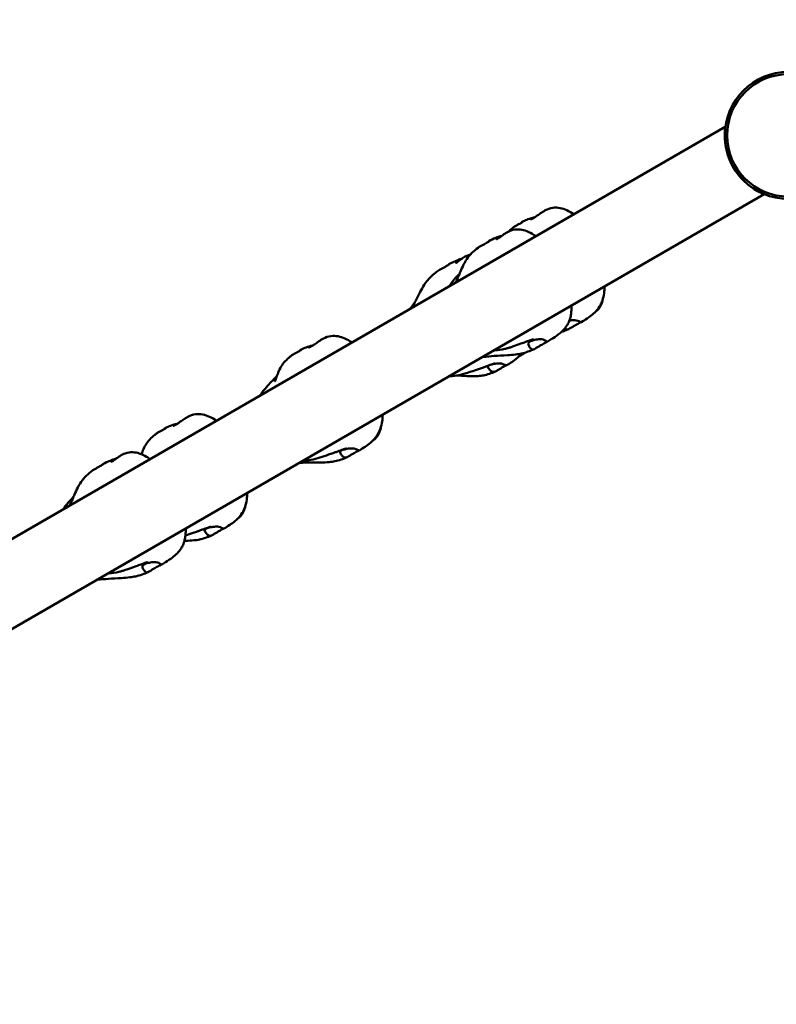
# Model space of a CAD drawing. Units: millimetres. Extents: x 3611 to 11169, y 875 to 8646.
# Drawn here: x 6220 to 6900, y 5125 to 6009 of the extents above; entities that cross this region are included whole.
import ezdxf

# ---------------------------------------------------------------- set-up
doc = ezdxf.new("R2010")
doc.units = ezdxf.units.MM
doc.header["$LTSCALE"] = 50
doc.layers.add('Widoczne (ISO)', color=7, linetype='Continuous', lineweight=50)
doc.layers.add('Wymiar (ISO)', color=7, linetype='Continuous', lineweight=25)
doc.styles.add('Tekst notatki (ISO)', font='tahoma.ttf')
doc.dimstyles.new('Domyślne (ISO)', dxfattribs={"dimscale": 50, "dimtxt": 2.5, "dimasz": 2.5, "dimexe": 3.175, "dimexo": 0, "dimgap": 0.762, "dimtad": 1, "dimrnd": 1e-08, "dimzin": 0, "dimtxsty": 'Tekst notatki (ISO)', "dimcen": 0.09, "dimdle": 10, "dimclrd": 256, "dimclre": 256, "dimclrt": 256, "dimazin": 0, "dimtfac": 1.40208, "dimtmove": 0, "dimatfit": 3, "dimfxl": 0, "dimtolj": 1, "dimtzin": 0, "dimlwd": -1, "dimlwe": -1, "dimarcsym": 0})

# ---------------------------------------------------------------- blocks, each defined once
blk = doc.blocks.new('*D3')
at = {"layer": 'Defpoints', "color": 0}
for p in [(10209.43, 8474.8), (3611.39, 5124.79), (10209.43, 5124.79)]:
    blk.add_point(p, dxfattribs=at)
at = {"layer": 'Wymiar (ISO)'}
for p, q in [((3611.39, 5124.79), (3611.39, 8633.55)), ((10209.43, 5124.79), (10209.43, 8633.55)), ((3736.39, 8474.8), (10084.43, 8474.8))]:
    blk.add_line(p, q, dxfattribs=at)
for points in [[(3736.39, 8495.63), (3736.39, 8453.97), (3611.39, 8474.8)], [(10084.43, 8495.63), (10084.43, 8453.97), (10209.43, 8474.8)]]:
    blk.add_solid(points, dxfattribs=at)
at = {"layer": 'Wymiar (ISO)', "insert": (6790.38, 8643.61), "char_height": 125, "attachment_point": 1, "style": 'Tekst notatki (ISO)'}
blk.add_mtext('\\A1;6598', dxfattribs=at)

msp = doc.modelspace()

# ---------------------------------------------------------------- linework, layer by layer
at = {"layer": 'Widoczne (ISO)'}
for p, q in [((5607.02, 5192.7), (6853.79, 5912.52)), ((6888.79, 5851.9), (5642.02, 5132.08))]:
    msp.add_line(p, q, dxfattribs=at)
for radius in [57, 55]:
    msp.add_circle((6910.41, 5904.8), radius, dxfattribs=at)
msp.add_arc((6910.41, 5904.8), 57.15, 178.33617, 241.66383, dxfattribs=at)
for points, knots in [([(6853.29, 5906.46), (6853.31, 5907.19), (6853.35, 5907.97), (6853.45, 5909.45), (6853.51, 5910.14), (6853.62, 5911.22), (6853.68, 5911.69), (6853.76, 5912.35), (6853.79, 5912.52), (6853.79, 5912.52)], [-0.8354638, -0.8354638, -0.8354638, -0.8354638, -0.616611, -0.616611, -0.3977582, -0.3977582, -0.1988791, -0.1988791, 0, 0, 0, 0]), ([(6888.79, 5851.9), (6888.79, 5851.9), (6888.64, 5851.96), (6888.09, 5852.19), (6887.68, 5852.36), (6886.73, 5852.79), (6886.07, 5853.09), (6884.69, 5853.76), (6883.96, 5854.14), (6883.29, 5854.5)], [1.6448547, 1.6448547, 1.6448547, 1.6448547, 1.8329562, 1.8329562, 2.0210576, 2.0210576, 2.2505502, 2.2505502, 2.4800428, 2.4800428, 2.4800428, 2.4800428]), ([(6678.77, 5829.31), (6678.77, 5829.31), (6678.81, 5829.32), (6679.02, 5829.4), (6679.29, 5829.49), (6680.1, 5829.85), (6680.73, 5830.15), (6682.25, 5831.01), (6683.13, 5831.56), (6685.22, 5832.99), (6686.52, 5833.95), (6689.21, 5835.82), (6690.62, 5836.74), (6694.2, 5838.62), (6696.5, 5839.44), (6701.01, 5840.07), (6703.25, 5839.96), (6707.47, 5839.13), (6709.5, 5838.43), (6713.64, 5836.57), (6715.75, 5835.35), (6717.78, 5834)], [8.386308, 8.386308, 8.386308, 8.386308, 8.532735, 8.532735, 8.829957, 8.829957, 9.228752, 9.228752, 9.636533, 9.636533, 10.157657, 10.157657, 10.663385, 10.663385, 11.377102, 11.377102, 12.035309, 12.035309, 12.676454, 12.676454, 13.410625, 13.410625, 13.410625, 13.410625]), ([(6672.26, 5827.41), (6672.25, 5827.37), (6672.2, 5827.32), (6671.96, 5827.14), (6671.71, 5826.98), (6671.02, 5826.56), (6670.58, 5826.31), (6669.51, 5825.71), (6668.87, 5825.35), (6667.41, 5824.55), (6666.59, 5824.12), (6664.89, 5823.17), (6664.07, 5822.69), (6663.39, 5822.16), (6663.38, 5822.15), (6663.37, 5822.14)], [-6.015053, -6.015053, -6.015053, -6.015053, -5.875346, -5.875346, -5.640763, -5.640763, -5.410461, -5.410461, -5.163496, -5.163496, -4.900702, -4.900702, -4.625163, -4.625163, -4.620949, -4.620949, -4.620949, -4.620949]), ([(6670.58, 5826.31), (6670.66, 5826.44), (6670.75, 5826.57), (6671.18, 5827.06), (6671.53, 5827.26), (6672.08, 5827.48), (6672.3, 5827.5), (6672.26, 5827.41)], [-0.7992518, -0.7992518, -0.7992518, -0.7992518, -0.693433, -0.693433, -0.3590435, -0.3590435, 0, 0, 0, 0]), ([(6671.65, 5827.3), (6672.94, 5827.94), (6674.07, 5828.47), (6676.87, 5829.66), (6678.66, 5830.36), (6681.4, 5830.92), (6681.85, 5831), (6682.31, 5831.06)], [0, 0, 0, 0, 0.837409, 0.837409, 1.788532, 1.788532, 1.964002, 1.964002, 1.964002, 1.964002]), ([(6648.29, 5811.45), (6648.29, 5811.45), (6648.33, 5811.46), (6648.55, 5811.57), (6648.88, 5811.74), (6649.76, 5812.27), (6650.29, 5812.61), (6651.66, 5813.57), (6652.59, 5814.26), (6654.5, 5815.64), (6655.46, 5816.32), (6657.98, 5817.9), (6659.62, 5818.75), (6663.5, 5820.13), (6665.87, 5820.5), (6670.13, 5820.32), (6672.08, 5819.92), (6676.18, 5818.59), (6678.32, 5817.56), (6681.47, 5815.72), (6682.56, 5815.02), (6683.63, 5814.28)], [6.753755, 6.753755, 6.753755, 6.753755, 6.910786, 6.910786, 7.247845, 7.247845, 7.574002, 7.574002, 7.995547, 7.995547, 8.365716, 8.365716, 8.919547, 8.919547, 9.618016, 9.618016, 10.209346, 10.209346, 10.919682, 10.919682, 11.310596, 11.310596, 11.310596, 11.310596]), ([(6659.11, 5818.43), (6660.17, 5819.45), (6661.23, 5820.4), (6662.64, 5821.57), (6663.01, 5821.86), (6663.37, 5822.14)], [16.373816, 16.373816, 16.373816, 16.373816, 16.8698354, 16.8698354, 17.0421774, 17.0421774, 17.0421774, 17.0421774]), ([(6641.45, 5809.61), (6641.36, 5809.54), (6641.24, 5809.44), (6640.82, 5809.16), (6640.46, 5808.93), (6639.57, 5808.41), (6639.05, 5808.11), (6637.83, 5807.41), (6637.12, 5807.02), (6635.57, 5806.17), (6634.73, 5805.72), (6633.11, 5804.82), (6632.38, 5804.39), (6631.79, 5803.94)], [-6.015053, -6.015053, -6.015053, -6.015053, -5.875346, -5.875346, -5.640763, -5.640763, -5.410461, -5.410461, -5.163496, -5.163496, -4.900702, -4.900702, -4.647619, -4.647619, -4.647619, -4.647619]), ([(6640.69, 5809.08), (6640.75, 5809.18), (6640.81, 5809.28), (6641.09, 5809.68), (6641.33, 5809.82), (6641.61, 5809.89), (6641.66, 5809.81), (6641.45, 5809.61)], [-0.7885644, -0.7885644, -0.7885644, -0.7885644, -0.693433, -0.693433, -0.3590435, -0.3590435, 0, 0, 0, 0]), ([(6641.34, 5809.8), (6643.43, 5810.88), (6645.35, 5811.84), (6649.24, 5813.5), (6651.08, 5814.19), (6653.17, 5814.68)], [0, 0, 0, 0, 1.096231, 1.096231, 1.86174, 1.86174, 1.86174, 1.86174]), ([(6611.43, 5772.6), (6611.48, 5772.71), (6611.54, 5772.82), (6612.08, 5773.9), (6612.49, 5774.74), (6613.43, 5776.71), (6613.86, 5777.72), (6614.75, 5779.88), (6615.23, 5781.08), (6616.62, 5784.41), (6617.6, 5786.62), (6619.59, 5790.44), (6620.53, 5792.08), (6622.88, 5795.59), (6624.46, 5797.51), (6628.06, 5800.97), (6629.93, 5802.55), (6631.79, 5803.94)], [4.642626, 4.642626, 4.642626, 4.642626, 4.693255, 4.693255, 5.141838, 5.141838, 5.847048, 5.847048, 6.49145, 6.49145, 7.385861, 7.385861, 8.047362, 8.047362, 8.816924, 8.816924, 9.605159, 9.605159, 9.605159, 9.605159]), ([(6605.45, 5789.08), (6608.06, 5790.45), (6610.5, 5791.7), (6614.67, 5793.45), (6616.03, 5793.96), (6617.49, 5794.39)], [0, 0, 0, 0, 1.230472, 1.230472, 1.755143, 1.755143, 1.755143, 1.755143]), ([(6611.44, 5790.14), (6611.44, 5790.14), (6611.44, 5790.14), (6611.49, 5790.16), (6611.71, 5790.28), (6612.32, 5790.67), (6612.73, 5790.95), (6613.82, 5791.73), (6614.56, 5792.29), (6616.08, 5793.41), (6616.87, 5793.97), (6618.95, 5795.35), (6620.31, 5796.13), (6622.74, 5797.18), (6623.78, 5797.53), (6624.84, 5797.79)], [7.230613, 7.230613, 7.230613, 7.230613, 7.2728, 7.2728, 7.57694, 7.57694, 7.88587, 7.88587, 8.241352, 8.241352, 8.555562, 8.555562, 9.03764, 9.03764, 9.367156, 9.367156, 9.367156, 9.367156]), ([(6572.1, 5749.89), (6572.55, 5750.71), (6572.98, 5751.47), (6574.18, 5753.6), (6574.88, 5754.85), (6577.05, 5758.99), (6578.49, 5762.12), (6581.66, 5767.94), (6583, 5770.22), (6585.78, 5774.11), (6587.12, 5775.77), (6590.24, 5778.82), (6591.88, 5780.25), (6594.08, 5782), (6594.64, 5782.42), (6595.21, 5782.84)], [4.59495, 4.59495, 4.59495, 4.59495, 4.932399, 4.932399, 5.590848, 5.590848, 7.129706, 7.129706, 8.043088, 8.043088, 8.702102, 8.702102, 9.37064, 9.37064, 9.59719, 9.59719, 9.59719, 9.59719]), ([(6605.21, 5788.69), (6605.08, 5788.59), (6604.92, 5788.48), (6604.4, 5788.13), (6603.98, 5787.87), (6602.98, 5787.28), (6602.41, 5786.95), (6601.11, 5786.22), (6600.38, 5785.81), (6598.8, 5784.94), (6597.96, 5784.49), (6596.41, 5783.63), (6595.75, 5783.24), (6595.21, 5782.84)], [-6.015053, -6.015053, -6.015053, -6.015053, -5.875346, -5.875346, -5.640763, -5.640763, -5.410461, -5.410461, -5.163496, -5.163496, -4.900702, -4.900702, -4.661718, -4.661718, -4.661718, -4.661718]), ([(6605.07, 5788.58), (6605.09, 5788.64), (6605.12, 5788.7), (6605.31, 5789.02), (6605.46, 5789.12), (6605.58, 5789.09), (6605.53, 5788.95), (6605.21, 5788.69)], [-0.7558775, -0.7558775, -0.7558775, -0.7558775, -0.693433, -0.693433, -0.3590435, -0.3590435, 0, 0, 0, 0]), ([(6605.86, 5769.38), (6606.01, 5769.63), (6606.16, 5769.88), (6607.83, 5772.57), (6609.68, 5774.83), (6612.68, 5778.09), (6613.82, 5779.23), (6614.91, 5780.29)], [3.131969, 3.131969, 3.131969, 3.131969, 3.219803, 3.219803, 4.097144, 4.097144, 4.643097, 4.643097, 4.643097, 4.643097]), ([(6745.38, 5769.11), (6745.34, 5767.1), (6745.2, 5765.12), (6744.61, 5760.97), (6744.12, 5758.78), (6742.89, 5755.22), (6742.29, 5753.81), (6740.58, 5750.66), (6739.36, 5748.93), (6736.88, 5746.14), (6735.63, 5744.99), (6732.79, 5742.64), (6731.18, 5741.51), (6727.9, 5739.28), (6726.2, 5738.19), (6724.43, 5737.07)], [3.071177, 3.071177, 3.071177, 3.071177, 3.70823, 3.70823, 4.39758, 4.39758, 4.851822, 4.851822, 5.474161, 5.474161, 6.024548, 6.024548, 6.741329, 6.741329, 7.538977, 7.538977, 7.538977, 7.538977]), ([(6570.87, 5749.18), (6571.08, 5749.54), (6571.3, 5749.89), (6572.46, 5751.68), (6573.5, 5753.07), (6574.61, 5754.38)], [3.1573649, 3.1573649, 3.1573649, 3.1573649, 3.2811638, 3.2811638, 3.8000949, 3.8000949, 3.8000949, 3.8000949]), ([(6743.76, 5757.8), (6743.67, 5757.29), (6743.56, 5756.77), (6742.99, 5754.49), (6742.32, 5752.74), (6741.41, 5751.16)], [11.73641, 11.73641, 11.73641, 11.73641, 11.8941484, 11.8941484, 12.4455344, 12.4455344, 12.4455344, 12.4455344]), ([(6715.7, 5751.97), (6715.7, 5751.41), (6715.68, 5750.84), (6715.64, 5749.44), (6715.61, 5748.55), (6715.52, 5746.97), (6715.46, 5746.28), (6715.24, 5744.23), (6715.02, 5742.9), (6714.34, 5740.1), (6713.85, 5738.63), (6712.74, 5736.13), (6712.17, 5735.07), (6710.48, 5732.43), (6709.22, 5730.91), (6706.53, 5728.24), (6705.1, 5727.06), (6701.62, 5724.43), (6699.56, 5723.08), (6696.28, 5720.95), (6695.03, 5720.16), (6693.75, 5719.36)], [3.056707, 3.056707, 3.056707, 3.056707, 3.225148, 3.225148, 3.489771, 3.489771, 3.704213, 3.704213, 4.132225, 4.132225, 4.60527, 4.60527, 4.965755, 4.965755, 5.545818, 5.545818, 6.126374, 6.126374, 6.962159, 6.962159, 7.473874, 7.473874, 7.473874, 7.473874]), ([(6741.41, 5751.16), (6740.49, 5749.56), (6739.28, 5748.09), (6737.34, 5746.38), (6736.73, 5745.91), (6736.11, 5745.47)], [0, 0, 0, 0, 0.560886, 0.560886, 0.7955896, 0.7955896, 0.7955896, 0.7955896]), ([(6723.61, 5736.85), (6723.42, 5736.77), (6723.2, 5736.66), (6722.54, 5736.33), (6722.05, 5736.06), (6720.95, 5735.44), (6720.34, 5735.09), (6718.99, 5734.29), (6718.25, 5733.85), (6716.7, 5732.91), (6715.9, 5732.41), (6714.31, 5731.47), (6713.6, 5731.06), (6712.46, 5730.64), (6712, 5730.54), (6711.06, 5730.65), (6710.64, 5730.87), (6710.08, 5731.28), (6709.9, 5731.43), (6709.72, 5731.6)], [-6.015053, -6.015053, -6.015053, -6.015053, -5.875346, -5.875346, -5.640763, -5.640763, -5.410461, -5.410461, -5.163496, -5.163496, -4.900702, -4.900702, -4.625163, -4.625163, -4.418761, -4.418761, -4.203427, -4.203427, -4.100134, -4.100134, -4.100134, -4.100134]), ([(6713.77, 5738.54), (6714.05, 5738.59), (6714.33, 5738.63), (6715.47, 5738.79), (6716.32, 5738.88), (6718.12, 5738.96), (6719.03, 5738.92), (6720.96, 5738.52), (6721.74, 5738.13), (6722.5, 5737.76), (6722.97, 5737.5), (6723.67, 5737.2), (6723.95, 5737.11), (6724.32, 5737.05), (6724.41, 5737.06), (6724.43, 5737.07)], [-2.313882, -2.313882, -2.313882, -2.313882, -2.232292, -2.232292, -1.989986, -1.989986, -1.71351, -1.71351, -1.378014, -1.378014, -0.971947, -0.971947, -0.693433, -0.693433, -0.466165, -0.466165, -0.466165, -0.466165]), ([(6713.31, 5730.97), (6711.61, 5730.21), (6709.83, 5729.51), (6707.58, 5728.74), (6707.13, 5728.59), (6706.69, 5728.45)], [0, 0, 0, 0, 0.5832241, 0.5832241, 0.7240113, 0.7240113, 0.7240113, 0.7240113]), ([(6479.43, 5714.22), (6479.43, 5714.22), (6479.47, 5714.23), (6479.67, 5714.3), (6479.94, 5714.4), (6480.76, 5714.75), (6481.39, 5715.06), (6482.91, 5715.92), (6483.78, 5716.47), (6485.87, 5717.89), (6487.17, 5718.86), (6489.87, 5720.73), (6491.28, 5721.65), (6494.85, 5723.53), (6497.16, 5724.35), (6501.67, 5724.97), (6503.91, 5724.87), (6508.13, 5724.04), (6510.15, 5723.34), (6514.29, 5721.48), (6516.41, 5720.26), (6518.43, 5718.91)], [8.386308, 8.386308, 8.386308, 8.386308, 8.532735, 8.532735, 8.829957, 8.829957, 9.228752, 9.228752, 9.636533, 9.636533, 10.157657, 10.157657, 10.663385, 10.663385, 11.377102, 11.377102, 12.035309, 12.035309, 12.676454, 12.676454, 13.410625, 13.410625, 13.410625, 13.410625]), ([(6681.23, 5721.78), (6681.23, 5721.78), (6681.23, 5721.78), (6681.23, 5721.78), (6681.15, 5721.76), (6680.88, 5721.67), (6680.69, 5721.61), (6680.21, 5721.44), (6679.91, 5721.34), (6679.18, 5721.09), (6678.74, 5720.93), (6677.98, 5720.66), (6677.66, 5720.54), (6677.14, 5720.35), (6676.92, 5720.26), (6676.51, 5720.11), (6676.31, 5720.04), (6675.54, 5719.76), (6674.97, 5719.55), (6672.97, 5718.83), (6671.59, 5718.33), (6668.01, 5717.05), (6665.93, 5716.29), (6662.99, 5715.27), (6662.25, 5715.01), (6660.54, 5714.45), (6659.56, 5714.14), (6657.62, 5713.58), (6656.65, 5713.32), (6652.72, 5712.38), (6649.7, 5711.89), (6646.47, 5711.82), (6646.32, 5711.82), (6646.16, 5711.82)], [6.177381, 6.177381, 6.177381, 6.177381, 6.180752, 6.180752, 6.307338, 6.307338, 6.427779, 6.427779, 6.559201, 6.559201, 6.718712, 6.718712, 6.823638, 6.823638, 6.893131, 6.893131, 6.954877, 6.954877, 7.140462, 7.140462, 7.609689, 7.609689, 8.394703, 8.394703, 8.641414, 8.641414, 8.942718, 8.942718, 9.25154, 9.25154, 10.181211, 10.181211, 10.228925, 10.228925, 10.228925, 10.228925]), ([(6692.34, 5718.8), (6692.09, 5718.68), (6691.81, 5718.54), (6691.01, 5718.13), (6690.44, 5717.81), (6689.21, 5717.12), (6688.55, 5716.74), (6687.14, 5715.91), (6686.39, 5715.46), (6684.85, 5714.53), (6684.09, 5714.05), (6682.63, 5713.17), (6682, 5712.82), (6681.03, 5712.49), (6680.65, 5712.44), (6679.87, 5712.65), (6679.53, 5712.9), (6678.68, 5713.75), (6678.13, 5714.54), (6677.37, 5715.86), (6677.08, 5716.46), (6676.84, 5717.46), (6676.82, 5717.86), (6677.05, 5718.62), (6677.29, 5718.96), (6678.03, 5719.59), (6678.53, 5719.87), (6679.63, 5720.36), (6680.21, 5720.57), (6681.47, 5720.95), (6682.15, 5721.13), (6683.63, 5721.45), (6684.42, 5721.59), (6686.04, 5721.8), (6686.86, 5721.87), (6688.55, 5721.88), (6689.38, 5721.8), (6691.12, 5721.29), (6691.8, 5720.84), (6692.45, 5720.41), (6692.86, 5720.12), (6693.4, 5719.73), (6693.61, 5719.59), (6693.85, 5719.39), (6693.8, 5719.36), (6693.39, 5719.22), (6692.99, 5719.1), (6692.34, 5718.8)], [-6.015053, -6.015053, -6.015053, -6.015053, -5.875346, -5.875346, -5.640763, -5.640763, -5.410461, -5.410461, -5.163496, -5.163496, -4.900702, -4.900702, -4.625163, -4.625163, -4.418761, -4.418761, -4.203427, -4.203427, -3.840133, -3.840133, -3.552119, -3.552119, -3.326805, -3.326805, -3.103294, -3.103294, -2.870483, -2.870483, -2.668915, -2.668915, -2.460449, -2.460449, -2.232292, -2.232292, -1.989986, -1.989986, -1.71351, -1.71351, -1.378014, -1.378014, -0.971947, -0.971947, -0.693433, -0.693433, -0.359044, -0.359044, 0, 0, 0, 0]), ([(6472.92, 5712.32), (6472.91, 5712.28), (6472.85, 5712.23), (6472.62, 5712.04), (6472.37, 5711.88), (6471.67, 5711.47), (6471.24, 5711.22), (6470.17, 5710.61), (6469.53, 5710.26), (6468.06, 5709.46), (6467.25, 5709.03), (6465.55, 5708.07), (6464.73, 5707.59), (6464.04, 5707.06), (6464.03, 5707.06), (6464.02, 5707.05)], [-6.015053, -6.015053, -6.015053, -6.015053, -5.875346, -5.875346, -5.640763, -5.640763, -5.410461, -5.410461, -5.163496, -5.163496, -4.900702, -4.900702, -4.625163, -4.625163, -4.620949, -4.620949, -4.620949, -4.620949]), ([(6471.23, 5711.22), (6471.31, 5711.35), (6471.41, 5711.48), (6471.84, 5711.96), (6472.19, 5712.17), (6472.74, 5712.39), (6472.96, 5712.41), (6472.92, 5712.32)], [-0.7992518, -0.7992518, -0.7992518, -0.7992518, -0.693433, -0.693433, -0.3590435, -0.3590435, 0, 0, 0, 0]), ([(6472.3, 5712.21), (6473.59, 5712.85), (6474.73, 5713.38), (6477.52, 5714.57), (6479.32, 5715.27), (6482.06, 5715.83), (6482.51, 5715.9), (6482.97, 5715.97)], [0, 0, 0, 0, 0.837409, 0.837409, 1.788532, 1.788532, 1.964002, 1.964002, 1.964002, 1.964002]), ([(6681.88, 5712.8), (6680.14, 5712.02), (6678.35, 5711.3), (6674.64, 5710.01), (6672.7, 5709.42), (6668.99, 5708.63), (6667.23, 5708.36), (6662.94, 5707.84), (6660.44, 5707.64), (6653.91, 5707.22), (6650.06, 5707.06), (6642.97, 5706.53), (6639.63, 5706.12), (6636.01, 5705.96)], [0, 0, 0, 0, 0.576704, 0.576704, 1.179386, 1.179386, 1.720647, 1.720647, 2.531042, 2.531042, 3.925063, 3.925063, 5.075196, 5.075196, 5.075196, 5.075196]), ([(6673.63, 5709.73), (6673.24, 5709.4), (6672.84, 5709.08), (6671.13, 5707.82), (6669.72, 5707.02), (6668.33, 5706.33)], [5.0820068, 5.0820068, 5.0820068, 5.0820068, 5.2366899, 5.2366899, 5.7327174, 5.7327174, 5.7327174, 5.7327174]), ([(6449.27, 5683.97), (6449.27, 5683.97), (6449.31, 5684.04), (6449.47, 5684.44), (6449.55, 5684.67), (6449.72, 5685.12), (6449.77, 5685.27), (6449.91, 5685.67), (6450.01, 5685.94), (6450.21, 5686.5), (6450.31, 5686.79), (6450.53, 5687.42), (6450.65, 5687.76), (6450.95, 5688.61), (6451.13, 5689.1), (6451.64, 5690.45), (6451.97, 5691.27), (6453.07, 5693.88), (6453.89, 5695.58), (6455.84, 5698.88), (6457.02, 5700.55), (6459.96, 5703.57), (6461.46, 5704.95), (6463.3, 5706.48), (6463.66, 5706.77), (6464.02, 5707.05)], [13.563322, 13.563322, 13.563322, 13.563322, 13.84693, 13.84693, 14.006155, 14.006155, 14.069878, 14.069878, 14.165708, 14.165708, 14.255875, 14.255875, 14.365666, 14.365666, 14.529945, 14.529945, 14.826693, 14.826693, 15.499347, 15.499347, 16.16991, 16.16991, 16.869835, 16.869835, 17.042177, 17.042177, 17.042177, 17.042177]), ([(6670.79, 5709.01), (6670.26, 5708.36), (6669.72, 5707.74), (6667.99, 5705.94), (6666.77, 5704.89), (6663.91, 5702.65), (6662.31, 5701.57), (6659.75, 5699.86), (6658.75, 5699.21), (6657.72, 5698.55)], [5.483235, 5.483235, 5.483235, 5.483235, 5.749756, 5.749756, 6.32142, 6.32142, 7.130798, 7.130798, 7.642133, 7.642133, 7.642133, 7.642133]), ([(6647.06, 5700.1), (6647.06, 5700.1), (6647.05, 5700.1), (6647.02, 5700.09), (6646.95, 5700.08), (6646.7, 5700.01), (6646.49, 5699.96), (6645.85, 5699.78), (6645.35, 5699.64), (6643.99, 5699.22), (6643.02, 5698.89), (6640.99, 5698.18), (6639.92, 5697.79), (6637.8, 5697.02), (6636.72, 5696.63), (6634.49, 5695.81), (6633.33, 5695.39), (6630.92, 5694.57), (6629.67, 5694.16), (6626.37, 5693.09), (6624.42, 5692.46), (6620.83, 5691.34), (6619.27, 5690.86), (6615.5, 5689.84), (6613.22, 5689.32), (6609.27, 5688.74), (6607.57, 5688.58), (6605.87, 5688.56)], [9.891111, 9.891111, 9.891111, 9.891111, 9.915263, 9.915263, 10.027537, 10.027537, 10.186845, 10.186845, 10.451993, 10.451993, 10.838574, 10.838574, 11.187459, 11.187459, 11.525062, 11.525062, 11.905239, 11.905239, 12.355889, 12.355889, 13.155326, 13.155326, 13.689209, 13.689209, 14.388722, 14.388722, 14.897098, 14.897098, 14.897098, 14.897098]), ([(6647.19, 5692.81), (6645.52, 5692.08), (6643.77, 5691.4), (6640.19, 5690.21), (6638.33, 5689.66), (6634.87, 5689.01), (6633.26, 5688.82), (6629.16, 5688.53), (6626.71, 5688.53), (6620.75, 5688.71), (6617.65, 5688.99), (6613.92, 5689.15), (6613.09, 5689.18), (6612.23, 5689.2)], [0, 0, 0, 0, 0.589688, 0.589688, 1.168142, 1.168142, 1.690823, 1.690823, 2.546133, 2.546133, 3.923335, 3.923335, 4.30963, 4.30963, 4.30963, 4.30963]), ([(6657.09, 5698.47), (6656.98, 5698.42), (6656.85, 5698.37), (6656.36, 5698.12), (6655.93, 5697.89), (6654.92, 5697.32), (6654.35, 5696.99), (6653.06, 5696.23), (6652.34, 5695.8), (6650.8, 5694.87), (6650, 5694.37), (6648.36, 5693.39), (6647.6, 5692.96), (6646.38, 5692.49), (6645.88, 5692.37), (6644.84, 5692.43), (6644.39, 5692.62), (6643.27, 5693.3), (6642.56, 5694), (6641.49, 5695.15), (6641.06, 5695.66), (6640.51, 5696.48), (6640.35, 5696.8), (6640.27, 5697.38), (6640.35, 5697.63), (6640.67, 5697.97), (6640.81, 5698.07), (6640.97, 5698.17)], [-5.967031, -5.967031, -5.967031, -5.967031, -5.875346, -5.875346, -5.640763, -5.640763, -5.410461, -5.410461, -5.163496, -5.163496, -4.900702, -4.900702, -4.625163, -4.625163, -4.418761, -4.418761, -4.203427, -4.203427, -3.840133, -3.840133, -3.552119, -3.552119, -3.326805, -3.326805, -3.103294, -3.103294, -2.992819, -2.992819, -2.992819, -2.992819]), ([(6643.64, 5699.1), (6644.04, 5699.19), (6644.47, 5699.28), (6645.64, 5699.51), (6646.41, 5699.65), (6648.06, 5699.88), (6648.93, 5699.97), (6650.77, 5700.07), (6651.71, 5700.06), (6653.75, 5699.71), (6654.58, 5699.35), (6655.39, 5699.01), (6655.91, 5698.78), (6656.69, 5698.53), (6657.01, 5698.46), (6657.5, 5698.46), (6657.64, 5698.51), (6657.72, 5698.55)], [-2.597746, -2.597746, -2.597746, -2.597746, -2.460449, -2.460449, -2.232292, -2.232292, -1.989986, -1.989986, -1.71351, -1.71351, -1.378014, -1.378014, -0.971947, -0.971947, -0.693433, -0.693433, -0.457718, -0.457718, -0.457718, -0.457718]), ([(6436.23, 5671.45), (6436.77, 5672.42), (6437.36, 5673.35), (6439.52, 5676.49), (6441.27, 5678.51), (6444.16, 5681.66), (6445.34, 5682.88), (6447.48, 5685.1), (6448.43, 5686.07), (6449.94, 5687.56), (6450.41, 5688.02), (6450.91, 5688.49)], [3.154298, 3.154298, 3.154298, 3.154298, 3.504036, 3.504036, 4.399591, 4.399591, 5.212832, 5.212832, 5.788206, 5.788206, 6.02877, 6.02877, 6.02877, 6.02877]), ([(6357.82, 5644.01), (6357.82, 5644.01), (6357.86, 5644.02), (6358.06, 5644.09), (6358.33, 5644.19), (6359.15, 5644.54), (6359.78, 5644.85), (6361.3, 5645.7), (6362.17, 5646.26), (6364.26, 5647.68), (6365.56, 5648.64), (6368.26, 5650.52), (6369.67, 5651.44), (6373.24, 5653.32), (6375.55, 5654.14), (6380.06, 5654.76), (6382.3, 5654.66), (6386.52, 5653.82), (6388.54, 5653.12), (6392.68, 5651.26), (6394.8, 5650.05), (6396.82, 5648.7)], [8.386308, 8.386308, 8.386308, 8.386308, 8.532735, 8.532735, 8.829957, 8.829957, 9.228752, 9.228752, 9.636533, 9.636533, 10.157657, 10.157657, 10.663385, 10.663385, 11.377102, 11.377102, 12.035309, 12.035309, 12.676454, 12.676454, 13.410625, 13.410625, 13.410625, 13.410625]), ([(6546.03, 5654.01), (6545.99, 5652), (6545.85, 5650.03), (6545.26, 5645.88), (6544.78, 5643.68), (6543.55, 5640.13), (6542.94, 5638.72), (6541.24, 5635.56), (6540.01, 5633.84), (6537.53, 5631.05), (6536.28, 5629.9), (6533.44, 5627.55), (6531.84, 5626.42), (6528.55, 5624.19), (6526.86, 5623.1), (6525.09, 5621.98)], [3.071177, 3.071177, 3.071177, 3.071177, 3.70823, 3.70823, 4.39758, 4.39758, 4.851822, 4.851822, 5.474161, 5.474161, 6.024548, 6.024548, 6.741329, 6.741329, 7.538977, 7.538977, 7.538977, 7.538977]), ([(6351.31, 5642.1), (6351.3, 5642.07), (6351.24, 5642.02), (6351.01, 5641.83), (6350.76, 5641.67), (6350.06, 5641.26), (6349.63, 5641.01), (6348.56, 5640.4), (6347.92, 5640.05), (6346.46, 5639.25), (6345.64, 5638.81), (6343.94, 5637.86), (6343.12, 5637.38), (6342.43, 5636.85), (6342.42, 5636.85), (6342.41, 5636.84)], [-6.015053, -6.015053, -6.015053, -6.015053, -5.875346, -5.875346, -5.640763, -5.640763, -5.410461, -5.410461, -5.163496, -5.163496, -4.900702, -4.900702, -4.625163, -4.625163, -4.620949, -4.620949, -4.620949, -4.620949]), ([(6349.62, 5641), (6349.7, 5641.14), (6349.8, 5641.26), (6350.23, 5641.75), (6350.58, 5641.96), (6351.13, 5642.18), (6351.35, 5642.2), (6351.31, 5642.1)], [-0.7992518, -0.7992518, -0.7992518, -0.7992518, -0.693433, -0.693433, -0.3590435, -0.3590435, 0, 0, 0, 0]), ([(6350.69, 5642), (6351.98, 5642.63), (6353.12, 5643.16), (6355.91, 5644.35), (6357.71, 5645.06), (6360.45, 5645.61), (6360.9, 5645.69), (6361.36, 5645.76)], [0, 0, 0, 0, 0.837409, 0.837409, 1.788532, 1.788532, 1.964002, 1.964002, 1.964002, 1.964002]), ([(6544.42, 5642.71), (6544.32, 5642.2), (6544.21, 5641.68), (6543.64, 5639.39), (6542.98, 5637.65), (6542.07, 5636.07)], [11.73641, 11.73641, 11.73641, 11.73641, 11.8941484, 11.8941484, 12.4455344, 12.4455344, 12.4455344, 12.4455344]), ([(6329.4, 5618.56), (6329.5, 5618.83), (6329.6, 5619.1), (6330.03, 5620.24), (6330.36, 5621.06), (6331.46, 5623.67), (6332.28, 5625.37), (6334.23, 5628.67), (6335.41, 5630.34), (6338.35, 5633.36), (6339.85, 5634.74), (6341.69, 5636.26), (6342.05, 5636.56), (6342.41, 5636.84)], [14.438426, 14.438426, 14.438426, 14.438426, 14.529945, 14.529945, 14.826693, 14.826693, 15.499347, 15.499347, 16.16991, 16.16991, 16.869835, 16.869835, 17.042177, 17.042177, 17.042177, 17.042177]), ([(6542.07, 5636.07), (6541.14, 5634.46), (6539.93, 5633), (6537.99, 5631.28), (6537.39, 5630.81), (6536.76, 5630.38)], [0, 0, 0, 0, 0.560886, 0.560886, 0.7955896, 0.7955896, 0.7955896, 0.7955896]), ([(6513.42, 5623.78), (6513.42, 5623.78), (6513.35, 5623.77), (6513.1, 5623.69), (6512.87, 5623.63), (6512.24, 5623.43), (6511.78, 5623.28), (6510.7, 5622.92), (6510.05, 5622.69), (6508.63, 5622.19), (6507.84, 5621.91), (6506.1, 5621.28), (6505.12, 5620.91), (6503.3, 5620.25), (6502.44, 5619.94), (6500.12, 5619.13), (6498.72, 5618.65), (6494.85, 5617.34), (6492.45, 5616.51), (6487.15, 5614.84), (6484.32, 5614.04), (6479.23, 5613.06), (6476.89, 5612.78), (6474.55, 5612.74)], [8.955944, 8.955944, 8.955944, 8.955944, 9.095402, 9.095402, 9.277378, 9.277378, 9.504077, 9.504077, 9.747626, 9.747626, 10.005188, 10.005188, 10.310763, 10.310763, 10.595393, 10.595393, 11.095773, 11.095773, 12.019136, 12.019136, 12.874054, 12.874054, 13.575187, 13.575187, 13.575187, 13.575187]), ([(6524.27, 5621.76), (6524.07, 5621.68), (6523.85, 5621.57), (6523.2, 5621.24), (6522.71, 5620.97), (6521.6, 5620.35), (6520.99, 5620), (6519.64, 5619.2), (6518.9, 5618.76), (6517.35, 5617.82), (6516.55, 5617.32), (6514.97, 5616.37), (6514.25, 5615.97), (6513.12, 5615.55), (6512.66, 5615.45), (6511.71, 5615.56), (6511.3, 5615.78), (6510.28, 5616.52), (6509.63, 5617.25), (6508.68, 5618.47), (6508.3, 5619.01), (6507.87, 5619.9), (6507.76, 5620.26), (6507.81, 5620.91), (6507.95, 5621.19), (6508.51, 5621.72), (6508.92, 5621.95), (6509.89, 5622.36), (6510.41, 5622.54), (6511.59, 5622.87), (6512.24, 5623.03), (6513.69, 5623.33), (6514.47, 5623.47), (6516.12, 5623.7), (6516.98, 5623.79), (6518.77, 5623.86), (6519.68, 5623.83), (6521.62, 5623.43), (6522.39, 5623.03), (6523.15, 5622.66), (6523.63, 5622.41), (6524.32, 5622.11), (6524.6, 5622.02), (6524.98, 5621.95), (6525.07, 5621.97), (6525.09, 5621.98)], [-6.015053, -6.015053, -6.015053, -6.015053, -5.875346, -5.875346, -5.640763, -5.640763, -5.410461, -5.410461, -5.163496, -5.163496, -4.900702, -4.900702, -4.625163, -4.625163, -4.418761, -4.418761, -4.203427, -4.203427, -3.840133, -3.840133, -3.552119, -3.552119, -3.326805, -3.326805, -3.103294, -3.103294, -2.870483, -2.870483, -2.668915, -2.668915, -2.460449, -2.460449, -2.232292, -2.232292, -1.989986, -1.989986, -1.71351, -1.71351, -1.378014, -1.378014, -0.971947, -0.971947, -0.693433, -0.693433, -0.466165, -0.466165, -0.466165, -0.466165]), ([(6294.85, 5609.76), (6296.95, 5610.84), (6298.86, 5611.79), (6302.76, 5613.46), (6304.59, 5614.15), (6306.69, 5614.64)], [0, 0, 0, 0, 1.096231, 1.096231, 1.86174, 1.86174, 1.86174, 1.86174]), ([(6301.8, 5611.41), (6301.8, 5611.41), (6301.84, 5611.42), (6302.06, 5611.53), (6302.39, 5611.7), (6303.27, 5612.22), (6303.8, 5612.57), (6305.17, 5613.52), (6306.11, 5614.22), (6308.01, 5615.6), (6308.98, 5616.28), (6311.49, 5617.85), (6313.13, 5618.71), (6317.02, 5620.09), (6319.38, 5620.46), (6323.65, 5620.28), (6325.6, 5619.88), (6329.69, 5618.54), (6331.83, 5617.51), (6334.98, 5615.68), (6336.07, 5614.98), (6337.14, 5614.24)], [6.753755, 6.753755, 6.753755, 6.753755, 6.910786, 6.910786, 7.247845, 7.247845, 7.574002, 7.574002, 7.995547, 7.995547, 8.365716, 8.365716, 8.919547, 8.919547, 9.618017, 9.618017, 10.209346, 10.209346, 10.919682, 10.919682, 11.310596, 11.310596, 11.310596, 11.310596]), ([(6513.96, 5615.87), (6512.26, 5615.12), (6510.49, 5614.42), (6506.84, 5613.17), (6504.94, 5612.6), (6501.39, 5611.88), (6499.72, 5611.66), (6495.6, 5611.27), (6493.18, 5611.18), (6487.23, 5611.1), (6483.96, 5611.18), (6477.96, 5611.13), (6475.11, 5610.98), (6471.61, 5610.92), (6471.5, 5610.91), (6471.38, 5610.91)], [0, 0, 0, 0, 0.583224, 0.583224, 1.170108, 1.170108, 1.697265, 1.697265, 2.519066, 2.519066, 3.844299, 3.844299, 5.001147, 5.001147, 5.040177, 5.040177, 5.040177, 5.040177]), ([(6264.94, 5572.55), (6265, 5572.67), (6265.05, 5572.78), (6265.59, 5573.86), (6266.01, 5574.7), (6266.94, 5576.67), (6267.37, 5577.68), (6268.26, 5579.84), (6268.74, 5581.04), (6270.13, 5584.36), (6271.12, 5586.58), (6273.1, 5590.4), (6274.04, 5592.04), (6276.39, 5595.55), (6277.98, 5597.47), (6281.57, 5600.93), (6283.45, 5602.51), (6285.3, 5603.9)], [4.642626, 4.642626, 4.642626, 4.642626, 4.693255, 4.693255, 5.141838, 5.141838, 5.847048, 5.847048, 6.49145, 6.49145, 7.385861, 7.385861, 8.047362, 8.047362, 8.816924, 8.816924, 9.605159, 9.605159, 9.605159, 9.605159]), ([(6294.96, 5609.57), (6294.88, 5609.49), (6294.75, 5609.4), (6294.34, 5609.11), (6293.98, 5608.89), (6293.09, 5608.36), (6292.56, 5608.06), (6291.34, 5607.37), (6290.64, 5606.98), (6289.09, 5606.13), (6288.25, 5605.68), (6286.62, 5604.77), (6285.9, 5604.35), (6285.3, 5603.9)], [-6.015053, -6.015053, -6.015053, -6.015053, -5.875346, -5.875346, -5.640763, -5.640763, -5.410461, -5.410461, -5.163496, -5.163496, -4.900702, -4.900702, -4.647619, -4.647619, -4.647619, -4.647619]), ([(6294.21, 5609.04), (6294.26, 5609.14), (6294.32, 5609.24), (6294.61, 5609.64), (6294.84, 5609.78), (6295.13, 5609.85), (6295.18, 5609.77), (6294.96, 5609.57)], [-0.7885644, -0.7885644, -0.7885644, -0.7885644, -0.693433, -0.693433, -0.3590435, -0.3590435, 0, 0, 0, 0]), ([(6259.38, 5569.34), (6259.52, 5569.59), (6259.67, 5569.84), (6261.35, 5572.53), (6263.19, 5574.78), (6266.2, 5578.04), (6267.34, 5579.19), (6268.43, 5580.25)], [3.131969, 3.131969, 3.131969, 3.131969, 3.219803, 3.219803, 4.097144, 4.097144, 4.643097, 4.643097, 4.643097, 4.643097]), ([(6424.42, 5583.8), (6424.38, 5581.79), (6424.24, 5579.81), (6423.65, 5575.67), (6423.17, 5573.47), (6421.94, 5569.92), (6421.33, 5568.51), (6419.63, 5565.35), (6418.4, 5563.63), (6415.92, 5560.84), (6414.67, 5559.69), (6411.83, 5557.34), (6410.23, 5556.21), (6406.94, 5553.98), (6405.25, 5552.89), (6403.48, 5551.77)], [3.071177, 3.071177, 3.071177, 3.071177, 3.70823, 3.70823, 4.39758, 4.39758, 4.851822, 4.851822, 5.474161, 5.474161, 6.024548, 6.024548, 6.741329, 6.741329, 7.538977, 7.538977, 7.538977, 7.538977]), ([(6422.81, 5572.5), (6422.71, 5571.98), (6422.6, 5571.47), (6422.03, 5569.18), (6421.37, 5567.44), (6420.46, 5565.86)], [11.73641, 11.73641, 11.73641, 11.73641, 11.8941484, 11.8941484, 12.4455344, 12.4455344, 12.4455344, 12.4455344]), ([(6420.46, 5565.86), (6419.53, 5564.25), (6418.32, 5562.79), (6416.38, 5561.07), (6415.78, 5560.6), (6415.15, 5560.17)], [0, 0, 0, 0, 0.560886, 0.560886, 0.7955896, 0.7955896, 0.7955896, 0.7955896]), ([(6369.22, 5551.93), (6369.21, 5551.36), (6369.2, 5550.8), (6369.16, 5549.4), (6369.12, 5548.5), (6369.03, 5546.92), (6368.98, 5546.23), (6368.75, 5544.19), (6368.53, 5542.85), (6367.85, 5540.06), (6367.37, 5538.59), (6366.25, 5536.09), (6365.68, 5535.03), (6363.99, 5532.39), (6362.73, 5530.87), (6360.05, 5528.2), (6358.62, 5527.01), (6355.13, 5524.39), (6353.08, 5523.03), (6349.79, 5520.91), (6348.54, 5520.11), (6347.27, 5519.32)], [3.056707, 3.056707, 3.056707, 3.056707, 3.225148, 3.225148, 3.489771, 3.489771, 3.704213, 3.704213, 4.132225, 4.132225, 4.60527, 4.60527, 4.965755, 4.965755, 5.545818, 5.545818, 6.126374, 6.126374, 6.962159, 6.962159, 7.473874, 7.473874, 7.473874, 7.473874]), ([(6391.81, 5553.57), (6391.81, 5553.57), (6391.74, 5553.56), (6391.49, 5553.48), (6391.26, 5553.42), (6390.63, 5553.22), (6390.17, 5553.07), (6389.09, 5552.71), (6388.44, 5552.48), (6387.02, 5551.98), (6386.23, 5551.7), (6384.49, 5551.07), (6383.51, 5550.7), (6381.69, 5550.03), (6380.83, 5549.73), (6378.51, 5548.92), (6377.11, 5548.44), (6373.5, 5547.22), (6371.33, 5546.47), (6368.92, 5545.7)], [8.955944, 8.955944, 8.955944, 8.955944, 9.095402, 9.095402, 9.277378, 9.277378, 9.504077, 9.504077, 9.747626, 9.747626, 10.005188, 10.005188, 10.310763, 10.310763, 10.595393, 10.595393, 11.095773, 11.095773, 11.925454, 11.925454, 11.925454, 11.925454]), ([(6402.66, 5551.55), (6402.46, 5551.46), (6402.24, 5551.36), (6401.59, 5551.03), (6401.1, 5550.76), (6399.99, 5550.14), (6399.38, 5549.78), (6398.03, 5548.99), (6397.29, 5548.55), (6395.74, 5547.61), (6394.94, 5547.11), (6393.36, 5546.16), (6392.64, 5545.76), (6391.51, 5545.33), (6391.05, 5545.24), (6390.1, 5545.35), (6389.69, 5545.56), (6388.67, 5546.31), (6388.02, 5547.04), (6387.07, 5548.26), (6386.69, 5548.8), (6386.26, 5549.69), (6386.15, 5550.04), (6386.2, 5550.69), (6386.34, 5550.98), (6386.9, 5551.5), (6387.31, 5551.74), (6388.28, 5552.15), (6388.8, 5552.33), (6389.98, 5552.66), (6390.64, 5552.82), (6392.08, 5553.12), (6392.86, 5553.26), (6394.51, 5553.49), (6395.37, 5553.58), (6397.16, 5553.65), (6398.08, 5553.62), (6400.01, 5553.22), (6400.78, 5552.82), (6401.54, 5552.45), (6402.02, 5552.2), (6402.71, 5551.9), (6402.99, 5551.8), (6403.37, 5551.74), (6403.46, 5551.75), (6403.48, 5551.77)], [-6.015053, -6.015053, -6.015053, -6.015053, -5.875346, -5.875346, -5.640763, -5.640763, -5.410461, -5.410461, -5.163496, -5.163496, -4.900702, -4.900702, -4.625163, -4.625163, -4.418761, -4.418761, -4.203427, -4.203427, -3.840133, -3.840133, -3.552119, -3.552119, -3.326805, -3.326805, -3.103294, -3.103294, -2.870483, -2.870483, -2.668915, -2.668915, -2.460449, -2.460449, -2.232292, -2.232292, -1.989986, -1.989986, -1.71351, -1.71351, -1.378014, -1.378014, -0.971947, -0.971947, -0.693433, -0.693433, -0.466165, -0.466165, -0.466165, -0.466165]), ([(6392.35, 5545.66), (6390.65, 5544.91), (6388.88, 5544.21), (6385.23, 5542.96), (6383.33, 5542.39), (6379.78, 5541.67), (6378.11, 5541.45), (6373.99, 5541.06), (6371.57, 5540.97), (6368.88, 5540.93), (6368.47, 5540.93), (6368.06, 5540.93)], [0, 0, 0, 0, 0.583224, 0.583224, 1.170108, 1.170108, 1.697265, 1.697265, 2.519066, 2.519066, 2.669709, 2.669709, 2.669709, 2.669709]), ([(6334.75, 5521.74), (6334.75, 5521.74), (6334.75, 5521.74), (6334.74, 5521.74), (6334.67, 5521.71), (6334.4, 5521.63), (6334.21, 5521.56), (6333.73, 5521.4), (6333.42, 5521.3), (6332.7, 5521.04), (6332.25, 5520.89), (6331.49, 5520.61), (6331.18, 5520.5), (6330.65, 5520.3), (6330.43, 5520.22), (6330.02, 5520.07), (6329.83, 5520), (6329.06, 5519.71), (6328.48, 5519.5), (6326.49, 5518.78), (6325.1, 5518.29), (6321.53, 5517.01), (6319.45, 5516.25), (6316.5, 5515.22), (6315.76, 5514.97), (6314.05, 5514.41), (6313.07, 5514.1), (6311.14, 5513.54), (6310.16, 5513.28), (6306.23, 5512.33), (6303.21, 5511.85), (6299.99, 5511.78), (6299.83, 5511.78), (6299.67, 5511.78)], [6.177381, 6.177381, 6.177381, 6.177381, 6.180752, 6.180752, 6.307338, 6.307338, 6.427779, 6.427779, 6.559201, 6.559201, 6.718712, 6.718712, 6.823638, 6.823638, 6.893131, 6.893131, 6.954877, 6.954877, 7.140462, 7.140462, 7.609689, 7.609689, 8.394703, 8.394703, 8.641414, 8.641414, 8.942718, 8.942718, 9.25154, 9.25154, 10.181211, 10.181211, 10.228925, 10.228925, 10.228925, 10.228925]), ([(6345.86, 5518.75), (6345.6, 5518.64), (6345.33, 5518.5), (6344.52, 5518.08), (6343.96, 5517.77), (6342.72, 5517.07), (6342.07, 5516.69), (6340.65, 5515.86), (6339.9, 5515.41), (6338.37, 5514.48), (6337.6, 5514.01), (6336.14, 5513.13), (6335.51, 5512.77), (6334.54, 5512.45), (6334.16, 5512.4), (6333.38, 5512.6), (6333.04, 5512.86), (6332.2, 5513.7), (6331.65, 5514.49), (6330.88, 5515.82), (6330.6, 5516.41), (6330.35, 5517.41), (6330.34, 5517.82), (6330.57, 5518.58), (6330.8, 5518.91), (6331.54, 5519.55), (6332.04, 5519.83), (6333.14, 5520.32), (6333.72, 5520.53), (6334.98, 5520.91), (6335.67, 5521.08), (6337.14, 5521.4), (6337.93, 5521.54), (6339.55, 5521.76), (6340.37, 5521.83), (6342.06, 5521.84), (6342.9, 5521.76), (6344.63, 5521.25), (6345.31, 5520.8), (6345.97, 5520.37), (6346.37, 5520.07), (6346.92, 5519.69), (6347.13, 5519.55), (6347.36, 5519.35), (6347.31, 5519.32), (6346.9, 5519.18), (6346.5, 5519.05), (6345.86, 5518.75)], [-6.015053, -6.015053, -6.015053, -6.015053, -5.875346, -5.875346, -5.640763, -5.640763, -5.410461, -5.410461, -5.163496, -5.163496, -4.900702, -4.900702, -4.625163, -4.625163, -4.418761, -4.418761, -4.203427, -4.203427, -3.840133, -3.840133, -3.552119, -3.552119, -3.326805, -3.326805, -3.103294, -3.103294, -2.870483, -2.870483, -2.668915, -2.668915, -2.460449, -2.460449, -2.232292, -2.232292, -1.989986, -1.989986, -1.71351, -1.71351, -1.378014, -1.378014, -0.971947, -0.971947, -0.693433, -0.693433, -0.359044, -0.359044, 0, 0, 0, 0]), ([(6335.39, 5512.76), (6333.66, 5511.98), (6331.87, 5511.26), (6328.16, 5509.96), (6326.22, 5509.38), (6322.51, 5508.58), (6320.74, 5508.32), (6316.46, 5507.79), (6313.96, 5507.6), (6307.42, 5507.18), (6303.58, 5507.01), (6296.49, 5506.48), (6293.14, 5506.07), (6289.53, 5505.92)], [0, 0, 0, 0, 0.576704, 0.576704, 1.179386, 1.179386, 1.720647, 1.720647, 2.531042, 2.531042, 3.925063, 3.925063, 5.075196, 5.075196, 5.075196, 5.075196])]:
    msp.add_open_spline(points, degree=3, knots=knots, dxfattribs=at)
for points in [[(6724.22, 5737.06), (6724.09, 5737.03), (6723.89, 5736.97), (6723.61, 5736.85)], [(6524.88, 5621.97), (6524.74, 5621.94), (6524.55, 5621.88), (6524.27, 5621.76)], [(6403.27, 5551.76), (6403.14, 5551.73), (6402.94, 5551.67), (6402.66, 5551.55)]]:
    msp.add_open_spline(points, degree=3, dxfattribs=at)

# ---------------------------------------------------------------- dimensions: what is measured, and where the dimension line sits
at = {"layer": 'Wymiar (ISO)'}
dim = msp.add_linear_dim(base=(10209.43, 8474.8), p1=(3611.39, 5124.79), p2=(10209.43, 5124.79), angle=180, dimstyle='Domyślne (ISO)', override={"dimdec": 0, "dimtp": 0, "dimtm": 0, "dimtdec": 2, "dimtofl": 0, "dimatfit": 1}, dxfattribs=at)
dim.commit()
dim.dimension.update_dxf_attribs({"geometry": '*D3', "text_midpoint": (6971.41, 8474.8), "dimtype": 160})

doc.saveas('drawing.dxf')
